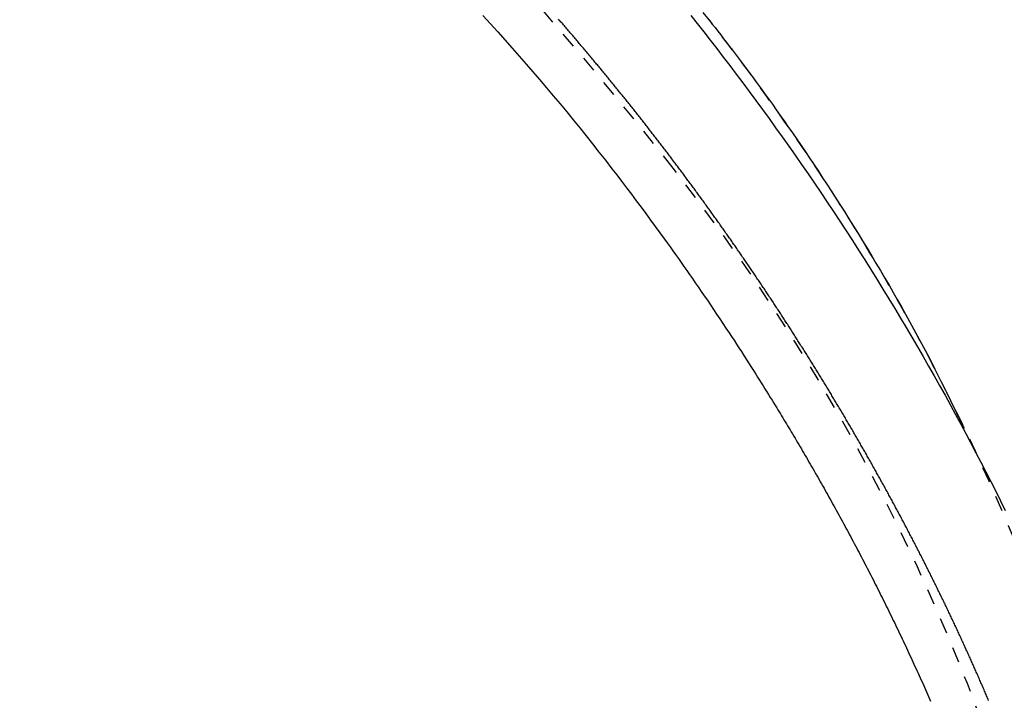
# Model space of a CAD drawing. Extents: x -20 to 1980, y 85 to 2885.
# Drawn here: x 990 to 1053, y 2573 to 2617 of the extents above; entities that cross this region are included whole.
import ezdxf
from ezdxf.enums import TextEntityAlignment as Align

# ---------------------------------------------------------------- set-up
doc = ezdxf.new("R2010")
doc.units = 0
doc.header["$MEASUREMENT"] = 0
doc.linetypes.add('EXLTYPE2', pattern=[2, 1, -1])
doc.layers.get('0').update_dxf_attribs({"linetype": 'CONTINUOUS'})
for name, color, linetype in [('便器', 7, 'CONTINUOUS'), ('便座', 7, 'CONTINUOUS'), ('寸法', 7, 'CONTINUOUS')]:
    doc.layers.add(name, color=color, linetype=linetype)
doc.styles.add('EXCADDIM1', font='monotxt', dxfattribs={"width": 0.95, "bigfont": 'extfont'})
doc.styles.add('EXCADDIM2', font='monotxt', dxfattribs={"width": 0.84, "bigfont": 'extfont'})
doc.styles.add('EXCADSTD', font='monotxt', dxfattribs={"bigfont": 'extfont'})
doc.styles.get("Standard").update_dxf_attribs({"font": 'monotxt', "bigfont": 'extfont'})
doc.dimstyles.get("Standard").update_dxf_attribs({"dimtxt": 0.18, "dimasz": 0.18, "dimexe": 0.18, "dimexo": 0.0625, "dimgap": 0.09, "dimtad": 0, "dimtih": 1, "dimtoh": 1, "dimdec": 4, "dimzin": 0, "dimtxsty": 'STANDARD', "dimcen": 0.09, "dimazin": 3, "dimtfac": 1, "dimtdec": 4, "dimtmove": 0, "dimatfit": 3, "dimtolj": 1, "dimtzin": 0})

# ---------------------------------------------------------------- blocks, each defined once
blk = doc.blocks.new('*D14')
at = {"layer": '便器', "color": 3, "linetype": 'CONTINUOUS'}
for p, q in [((779.427395, 2704.50005), (1158, 2704.50005)), ((1148, 2704.50005), (1143, 2674.50005)), ((1148, 2704.50005), (1148, 2349.49995)), ((1153, 2674.50005), (1148, 2704.50005)), ((1143, 2379.49995), (1148, 2349.49995)), ((1148, 2349.49995), (1153, 2379.49995)), ((779.427395, 2349.49995), (1158, 2349.49995))]:
    blk.add_line(p, q, dxfattribs=at)
at = {"layer": '便器', "color": 2, "linetype": 'CONTINUOUS', "style": 'EXCADSTD', "width": 0.945}
blk.add_text('355', height=40, rotation=90, dxfattribs=at).set_placement((1144.5, 2527), align=Align.CENTER)
blk = doc.blocks.new('_EX_NORM')
at = {"color": 0, "linetype": 'CONTINUOUS'}
for q in [(-1, 0.166667), (-1, 0), (-1, -0.166667)]:
    blk.add_line((0, 0), q, dxfattribs=at)
blk = doc.blocks.new('*D21')
at = {"layer": '寸法', "color": 3, "linetype": 'CONTINUOUS'}
for p, q in [((359.427395, 2531.999984), (359.427395, 2793)), ((1059.427395, 2532), (1059.427395, 2793)), ((389.427395, 2788), (359.427395, 2783)), ((1059.427395, 2783), (1029.427395, 2788)), ((1059.427395, 2783), (359.427395, 2783)), ((359.427395, 2783), (389.427395, 2778)), ((1029.427395, 2778), (1059.427395, 2783))]:
    blk.add_line(p, q, dxfattribs=at)
at = {"layer": '寸法', "color": 2, "linetype": 'CONTINUOUS', "style": 'EXCADSTD', "width": 0.84}
blk.add_text('700', height=40, dxfattribs=at).set_placement((709.427395, 2786.5), align=Align.CENTER)

msp = doc.modelspace()

# ---------------------------------------------------------------- linework, layer by layer
at = {"layer": '便器', "color": 2, "linetype": 'EXLTYPE2'}
for centre, radius, start, end in [((834.933253, 2453.034758), 250, 38.052045, 87.225532), ((929.427395, 2527), 130, 0, 38.052045)]:
    msp.add_arc(centre, radius, start, end, dxfattribs=at)
at = {"layer": '便座', "color": 6, "linetype": 'EXLTYPE2', "flags": 128}
msp.add_lwpolyline([(1064.629725, 2527.000008), (1064.629717, 2527.004896), (1064.629691, 2527.019002), (1064.629651, 2527.041491), (1064.629598, 2527.071528), (1064.629533, 2527.108277), (1064.629457, 2527.150901), (1064.629372, 2527.198567), (1064.62928, 2527.250438), (1064.629182, 2527.305679), (1064.629079, 2527.363454), (1064.628974, 2527.422927), (1064.628666, 2527.592219), (1064.628304, 2527.767594), (1064.627848, 2527.948534), (1064.627254, 2528.134518), (1064.626482, 2528.325027), (1064.625489, 2528.519543), (1064.624234, 2528.717545), (1064.622676, 2528.918515), (1064.620771, 2529.121933), (1064.61848, 2529.32728), (1064.615759, 2529.534036), (1064.61087, 2529.842654), (1064.604987, 2530.152927), (1064.598155, 2530.464551), (1064.590416, 2530.777219), (1064.581815, 2531.090626), (1064.572395, 2531.404467), (1064.562199, 2531.718435), (1064.551273, 2532.032226), (1064.539659, 2532.345534), (1064.5274, 2532.658052), (1064.514542, 2532.969477), (1064.500993, 2533.282475), (1064.486896, 2533.593896), (1064.472273, 2533.903589), (1064.457144, 2534.211406), (1064.441528, 2534.517195), (1064.425447, 2534.820806), (1064.40892, 2535.12209), (1064.391968, 2535.420895), (1064.37461, 2535.717072), (1064.356868, 2536.010471), (1064.338761, 2536.300941), (1064.323522, 2536.538905), (1064.308035, 2536.774971), (1064.29229, 2537.00935), (1064.276275, 2537.242251), (1064.259979, 2537.473881), (1064.24339, 2537.704452), (1064.226498, 2537.934172), (1064.20929, 2538.163249), (1064.191756, 2538.391894), (1064.173883, 2538.620315), (1064.155661, 2538.848721), (1064.138553, 2539.059333), (1064.121196, 2539.269549), (1064.103645, 2539.478807), (1064.085957, 2539.686546), (1064.068189, 2539.892203), (1064.050397, 2540.095219), (1064.032638, 2540.29503), (1064.01497, 2540.491075), (1063.997447, 2540.682793), (1063.980128, 2540.869623), (1063.963068, 2541.051002), (1063.946064, 2541.229079), (1063.929299, 2541.401909), (1063.912687, 2541.570426), (1063.896142, 2541.735568), (1063.879577, 2541.89827), (1063.862906, 2542.059469), (1063.846043, 2542.220101), (1063.828902, 2542.381102), (1063.811395, 2542.54341), (1063.793438, 2542.70796), (1063.774944, 2542.875688), (1063.725432, 2543.317636), (1063.672108, 2543.783407), (1063.615154, 2544.270483), (1063.554747, 2544.776342), (1063.49107, 2545.298465), (1063.424302, 2545.834333), (1063.354623, 2546.381427), (1063.282212, 2546.937225), (1063.207251, 2547.49921), (1063.129919, 2548.06486), (1063.050396, 2548.631657), (1062.925138, 2549.494316), (1062.794929, 2550.354656), (1062.659497, 2551.213553), (1062.518568, 2552.071883), (1062.371868, 2552.930521), (1062.219125, 2553.790345), (1062.060067, 2554.652229), (1061.894419, 2555.517049), (1061.721909, 2556.385682), (1061.542264, 2557.259003), (1061.355211, 2558.137888), (1061.09242, 2559.32637), (1060.816629, 2560.523869), (1060.528658, 2561.727817), (1060.22933, 2562.935642), (1059.919465, 2564.144774), (1059.599886, 2565.352642), (1059.271415, 2566.556675), (1058.934871, 2567.754304), (1058.591079, 2568.942957), (1058.240858, 2570.120064), (1057.88503, 2571.283054), (1057.548684, 2572.353228), (1057.207829, 2573.410049), (1056.862118, 2574.454682), (1056.511203, 2575.488286), (1056.154738, 2576.512026), (1055.792375, 2577.527062), (1055.423766, 2578.534558), (1055.048566, 2579.535675), (1054.666426, 2580.531575), (1054.276999, 2581.523421), (1053.879938, 2582.512375), (1053.487361, 2583.469476), (1053.087378, 2584.424697), (1052.680088, 2585.377786), (1052.26559, 2586.328488), (1051.843984, 2587.27655), (1051.415367, 2588.22172), (1050.979841, 2589.163744), (1050.537502, 2590.10237), (1050.088451, 2591.037343), (1049.632787, 2591.968411), (1049.170608, 2592.89532), (1048.717082, 2593.788417), (1048.257462, 2594.677482), (1047.791667, 2595.562614), (1047.319614, 2596.443917), (1046.841222, 2597.321489), (1046.356409, 2598.195434), (1045.865092, 2599.06585), (1045.36719, 2599.932841), (1044.86262, 2600.796506), (1044.351301, 2601.656946), (1043.83315, 2602.514264), (1043.308357, 2603.368153), (1042.776923, 2604.218751), (1042.239117, 2605.065785), (1041.695206, 2605.908985), (1041.145458, 2606.748079), (1040.590141, 2607.582794), (1040.029522, 2608.41286), (1039.463869, 2609.238004), (1038.89345, 2610.057956), (1038.318533, 2610.872442), (1037.739384, 2611.681193), (1037.156993, 2612.482966), (1036.570496, 2613.279151), (1035.979739, 2614.070148), (1035.384569, 2614.856361), (1034.784831, 2615.638193), (1034.180371, 2616.416045), (1033.571037, 2617.190319), (1032.956675, 2617.96142), (1032.337129, 2618.729748), (1031.712248, 2619.495706), (1031.081877, 2620.259697), (1030.392528, 2621.085663), (1029.6968, 2621.90963), (1028.994938, 2622.731435), (1028.287188, 2623.550916), (1027.573798, 2624.367911), (1026.855012, 2625.182259), (1026.131077, 2625.993795), (1025.40224, 2626.80236), (1024.668748, 2627.607789), (1023.930845, 2628.409922), (1023.188778, 2629.208596), (1022.384707, 2630.065206), (1021.575948, 2630.917721), (1020.762363, 2631.76625), (1019.943813, 2632.610902), (1019.120158, 2633.451786), (1018.291261, 2634.289013), (1017.456981, 2635.122691), (1016.61718, 2635.952929), (1015.771719, 2636.779838), (1014.92046, 2637.603526), (1014.063263, 2638.424102), (1013.138204, 2639.299864), (1012.206564, 2640.171837), (1011.268735, 2641.039678), (1010.32511, 2641.903044), (1009.376082, 2642.761591), (1008.422046, 2643.614977), (1007.463394, 2644.462858), (1006.50052, 2645.304892), (1005.533816, 2646.140735), (1004.563676, 2646.970044), (1003.590494, 2647.792476), (1002.614905, 2648.607491), (1001.636523, 2649.415421), (1000.655204, 2650.216396), (999.670803, 2651.010545), (998.683175, 2651.797999), (997.692174, 2652.578887), (996.697657, 2653.353339), (995.699478, 2654.121485), (994.697493, 2654.883455), (993.691555, 2655.639379), (992.681521, 2656.389386), (991.667615, 2657.133336), (990.649504, 2657.871488), (989.627223, 2658.603828), (988.600807, 2659.33034), (987.570288, 2660.051009), (986.535703, 2660.76582), (985.497084, 2661.474759), (984.454467, 2662.17781), (983.407885, 2662.874958), (982.357373, 2663.566189), (981.302964, 2664.251486), (980.244373, 2664.931038), (979.181946, 2665.604609), (978.115711, 2666.272169), (977.045698, 2666.933688), (975.971934, 2667.589137), (974.894449, 2668.238487), (973.81327, 2668.881707), (972.728425, 2669.518769), (971.639945, 2670.149641), (970.547856, 2670.774295), (969.452187, 2671.392701), (968.352499, 2672.005093), (967.249775, 2672.610929), (966.144532, 2673.209937), (965.037291, 2673.801846), (963.92857, 2674.386382), (962.818886, 2674.963274), (961.708759, 2675.532251), (960.598707, 2676.093039), (959.489249, 2676.645368), (958.380903, 2677.188965), (957.274188, 2677.723558), (956.16943, 2678.248995), (955.065973, 2678.765708), (953.962965, 2679.274248), (952.859558, 2679.775166), (951.754902, 2680.269013), (950.648147, 2680.756341), (949.538443, 2681.2377), (948.424942, 2681.713641), (947.306792, 2682.184716), (946.183145, 2682.651475), (945.053151, 2683.11447), (943.729437, 2683.649087), (942.396712, 2684.179318), (941.055711, 2684.705128), (939.707169, 2685.226483), (938.351821, 2685.743348), (936.9904, 2686.255689), (935.623642, 2686.763471), (934.252281, 2687.266659), (932.877053, 2687.765218), (931.498691, 2688.259114), (930.117931, 2688.748312), (928.540275, 2689.300728), (926.960012, 2689.847152), (925.376699, 2690.38775), (923.789894, 2690.922692), (922.199156, 2691.452146), (920.604043, 2691.976279), (919.004114, 2692.495261), (917.398926, 2693.009258), (915.788037, 2693.51844), (914.171007, 2694.022974), (912.547393, 2694.523029), (910.714682, 2695.079757), (908.874304, 2695.63071), (907.027463, 2696.17556), (905.175363, 2696.713977), (903.31921, 2697.245632), (901.460209, 2697.770196), (899.599563, 2698.287338), (897.738479, 2698.796731), (895.878161, 2699.298044), (894.019813, 2699.790948), (892.164641, 2700.275114), (890.313386, 2700.750343), (888.465975, 2701.21669), (886.621872, 2701.674342), (884.780543, 2702.123486), (882.941449, 2702.56431), (881.104056, 2702.997001), (879.267826, 2703.421746), (877.432224, 2703.838732), (875.596714, 2704.248146), (873.760758, 2704.650175), (871.923822, 2705.045008), (870.085181, 2705.432837), (868.245558, 2705.813425), (866.40549, 2706.186542), (864.565512, 2706.551959), (862.72616, 2706.909448), (860.887971, 2707.25878), (859.05148, 2707.599726), (857.217225, 2707.932057), (855.38574, 2708.255545), (853.557562, 2708.569959), (851.733227, 2708.875073), (849.913244, 2709.170761), (848.096702, 2709.457539), (846.282667, 2709.736021), (844.470201, 2710.006825), (842.658367, 2710.270568), (840.846231, 2710.527865), (839.032855, 2710.779333), (837.217303, 2711.025589), (835.39864, 2711.26725), (833.575928, 2711.504931), (831.748232, 2711.73925), (829.719702, 2711.995203), (827.684341, 2712.248109), (825.642562, 2712.498282), (823.594779, 2712.746034), (821.541407, 2712.99168), (819.48286, 2713.235533), (817.41955, 2713.477906), (815.351893, 2713.719114), (813.280303, 2713.959468), (811.205193, 2714.199284), (809.126977, 2714.438874), (806.844668, 2714.701563), (804.55716, 2714.96394), (802.262487, 2715.225584), (799.958688, 2715.486079), (797.643797, 2715.745004), (795.315851, 2716.001941), (792.972886, 2716.256472), (790.612939, 2716.508179), (788.234046, 2716.756641), (785.834243, 2717.001441), (783.411566, 2717.24216), (780.855844, 2717.488815), (778.278568, 2717.730303), (775.685278, 2717.966367), (773.081517, 2718.196747), (770.472826, 2718.421188), (767.864746, 2718.63943), (765.262821, 2718.851215), (762.672591, 2719.056287), (760.099597, 2719.254387), (757.549383, 2719.445256), (755.027489, 2719.628638), (753.313892, 2719.750171), (751.615422, 2719.868143), (749.931227, 2719.982645), (748.260453, 2720.093774), (746.602249, 2720.20162), (744.955761, 2720.306279), (743.320136, 2720.407843), (741.694523, 2720.506406), (740.078067, 2720.602062), (738.469917, 2720.694904), (736.86922, 2720.785025), (736.004911, 2720.832751), (735.147559, 2720.879496), (734.302178, 2720.92505), (733.473784, 2720.969203), (732.667392, 2721.011747), (731.888018, 2721.052471), (731.140677, 2721.091168), (730.430385, 2721.127627), (729.762156, 2721.161639), (729.141008, 2721.192995), (728.571954, 2721.221485), (728.431743, 2721.228467), (728.294273, 2721.235294), (728.158353, 2721.242021), (728.022795, 2721.248706), (727.886411, 2721.255404), (727.748011, 2721.262172), (727.606407, 2721.269066), (727.46041, 2721.276141), (727.308831, 2721.283456), (727.150482, 2721.291064), (726.984174, 2721.299024), (726.81303, 2721.307185), (726.633931, 2721.315697), (726.447671, 2721.324521), (726.255043, 2721.333618), (726.05684, 2721.34295), (725.853854, 2721.352477), (725.646878, 2721.362162), (725.436706, 2721.371966), (725.22413, 2721.381849), (725.009944, 2721.391774), (724.794939, 2721.401701), (724.548001, 2721.413058), (724.300998, 2721.424368), (724.053896, 2721.435633), (723.806663, 2721.446853), (723.559266, 2721.458031), (723.311671, 2721.469166), (723.063847, 2721.480261), (722.815761, 2721.491316), (722.567379, 2721.502332), (722.318669, 2721.513311), (722.069597, 2721.524254), (721.746405, 2721.538374), (721.422056, 2721.552454), (721.096055, 2721.566514), (720.767904, 2721.580574), (720.437109, 2721.594652), (720.103172, 2721.608769), (719.765598, 2721.622945), (719.42389, 2721.637198), (719.077554, 2721.651548), (718.726091, 2721.666015), (718.369007, 2721.680618), (717.884278, 2721.700294), (717.390358, 2721.720169), (716.888907, 2721.740164), (716.381587, 2721.760202), (715.87006, 2721.780204), (715.355986, 2721.800093), (714.841029, 2721.819791), (714.326848, 2721.839219), (713.815105, 2721.858299), (713.307462, 2721.876954), (712.805581, 2721.895106), (712.432695, 2721.90839), (712.063506, 2721.92138), (711.697511, 2721.934108), (711.334208, 2721.946609), (710.973095, 2721.958917), (710.61367, 2721.971065), (710.255429, 2721.983087), (709.897871, 2721.995018), (709.540493, 2722.006891), (709.182792, 2722.01874), (708.824267, 2722.030599), (708.624681, 2722.037199), (708.428062, 2722.043701), (708.237792, 2722.049993), (708.057249, 2722.055963), (707.889813, 2722.0615), (707.738865, 2722.066492), (707.607782, 2722.070827), (707.499947, 2722.074393), (707.418737, 2722.077078), (707.367532, 2722.078771), (707.349713, 2722.079361)], dxfattribs=at)
at = {"layer": '便座', "color": 6, "linetype": 'CONTINUOUS', "flags": 128}
for points in [[(1019.723004, 2616.825853), (1020.664918, 2615.778218), (1021.578546, 2614.748585), (1022.460149, 2613.741517), (1023.305987, 2612.761575), (1023.753448, 2612.237157), (1024.190568, 2611.720366), (1024.618875, 2611.209309), (1025.039895, 2610.702093), (1025.455158, 2610.196825), (1025.86619, 2609.691612), (1026.274519, 2609.18456), (1026.681673, 2608.673775), (1027.089178, 2608.157365), (1027.498564, 2607.633437), (1027.911358, 2607.100097), (1028.217462, 2606.701468), (1028.525399, 2606.297907), (1028.834339, 2605.890587), (1029.143449, 2605.480679), (1029.451899, 2605.069356), (1029.758858, 2604.657787), (1030.063494, 2604.247146), (1030.364977, 2603.838604), (1030.662476, 2603.433331), (1030.95516, 2603.032501), (1031.242197, 2602.637284), (1031.422894, 2602.387352), (1031.601479, 2602.139403), (1031.778498, 2601.892638), (1031.954498, 2601.646254), (1032.130026, 2601.399449), (1032.305629, 2601.151422), (1032.481853, 2600.901373), (1032.659246, 2600.648498), (1032.838354, 2600.391996), (1033.019723, 2600.131067), (1033.203902, 2599.864908), (1033.391126, 2599.593168), (1033.581227, 2599.316078), (1033.773735, 2599.034307), (1033.968175, 2598.748528), (1034.164076, 2598.459411), (1034.360964, 2598.167628), (1034.558368, 2597.873849), (1034.755814, 2597.578745), (1034.952831, 2597.282989), (1035.148944, 2596.98725), (1035.343683, 2596.692201), (1035.502432, 2596.450611), (1035.660011, 2596.209835), (1035.8165, 2595.969767), (1035.971977, 2595.730302), (1036.126521, 2595.491334), (1036.280212, 2595.252758), (1036.433128, 2595.014468), (1036.585347, 2594.77636), (1036.736949, 2594.538328), (1036.888013, 2594.300266), (1037.038617, 2594.06207), (1037.156321, 2593.87532), (1037.27367, 2593.688628), (1037.390544, 2593.502202), (1037.50682, 2593.316247), (1037.622379, 2593.130968), (1037.737099, 2592.946573), (1037.850858, 2592.763267), (1037.963536, 2592.581256), (1038.075013, 2592.400748), (1038.185166, 2592.221946), (1038.293875, 2592.045059), (1038.371639, 2591.918255), (1038.448722, 2591.792327), (1038.525266, 2591.667039), (1038.60141, 2591.542156), (1038.677294, 2591.417442), (1038.753058, 2591.292663), (1038.828843, 2591.167581), (1038.904789, 2591.041963), (1038.981035, 2590.915573), (1039.057723, 2590.788175), (1039.134992, 2590.659533), (1039.212973, 2590.529429), (1039.291598, 2590.397973), (1039.37079, 2590.265292), (1039.45047, 2590.131514), (1039.530561, 2589.996766), (1039.610986, 2589.861175), (1039.691666, 2589.724869), (1039.772523, 2589.587975), (1039.853481, 2589.450621), (1039.934461, 2589.312934), (1040.015386, 2589.175042), (1040.096228, 2589.036987), (1040.176936, 2588.898853), (1040.25751, 2588.760642), (1040.33795, 2588.622352), (1040.418256, 2588.483984), (1040.498427, 2588.345538), (1040.578462, 2588.207014), (1040.658362, 2588.068412), (1040.738126, 2587.929732), (1040.817754, 2587.790973), (1040.897245, 2587.652136), (1040.976647, 2587.51314), (1041.055911, 2587.374065), (1041.135038, 2587.234912), (1041.214027, 2587.09568), (1041.292877, 2586.95637), (1041.371589, 2586.816982), (1041.450163, 2586.677516), (1041.528597, 2586.537972), (1041.606892, 2586.398349), (1041.685047, 2586.258648), (1041.763062, 2586.118869), (1041.840993, 2585.978911), (1041.918783, 2585.838874), (1041.996432, 2585.698759), (1042.07394, 2585.558566), (1042.151306, 2585.418294), (1042.228529, 2585.277944), (1042.305611, 2585.137516), (1042.382549, 2584.99701), (1042.459344, 2584.856425), (1042.535996, 2584.715763), (1042.612505, 2584.575022), (1042.688935, 2584.434081), (1042.765221, 2584.293062), (1042.841362, 2584.151965), (1042.917358, 2584.010789), (1042.993209, 2583.869536), (1043.068913, 2583.728205), (1043.144472, 2583.586795), (1043.219884, 2583.445308), (1043.29515, 2583.303742), (1043.370269, 2583.162099), (1043.44524, 2583.020378), (1043.52014, 2582.878435), (1043.594891, 2582.736415), (1043.669494, 2582.594317), (1043.743948, 2582.452141), (1043.818252, 2582.309887), (1043.892407, 2582.167556), (1043.966412, 2582.025148), (1044.040267, 2581.882662), (1044.11397, 2581.740099), (1044.187523, 2581.597459), (1044.260925, 2581.454742), (1044.334262, 2581.311776), (1044.407448, 2581.168734), (1044.480481, 2581.025614), (1044.553361, 2580.882416), (1044.626089, 2580.739142), (1044.698664, 2580.59579), (1044.771085, 2580.452361), (1044.843354, 2580.308854), (1044.91547, 2580.16527), (1044.987432, 2580.021609), (1045.05924, 2579.87787), (1045.131006, 2579.733829), (1045.202617, 2579.58971), (1045.274073, 2579.445512), (1045.345371, 2579.301236), (1045.416511, 2579.156881), (1045.487493, 2579.012447), (1045.558315, 2578.867933), (1045.628976, 2578.72334), (1045.699476, 2578.578667), (1045.769813, 2578.433913), (1045.839987, 2578.289079), (1045.910122, 2578.143907), (1045.980091, 2577.998653), (1046.049896, 2577.853319), (1046.119536, 2577.707904), (1046.189011, 2577.562408), (1046.258322, 2577.416833), (1046.327467, 2577.271177), (1046.396447, 2577.125441), (1046.465263, 2576.979626), (1046.533914, 2576.833731), (1046.602399, 2576.687756), (1046.670839, 2576.541447), (1046.739113, 2576.395059), (1046.807222, 2576.248592), (1046.875164, 2576.102046), (1046.942939, 2575.955422), (1047.010548, 2575.80872), (1047.077991, 2575.661939), (1047.145266, 2575.515082), (1047.212375, 2575.368147), (1047.279316, 2575.221135), (1047.346089, 2575.074046), (1047.412784, 2574.926685), (1047.47931, 2574.779247), (1047.545668, 2574.631733), (1047.611857, 2574.484144), (1047.677878, 2574.336478), (1047.743729, 2574.188737), (1047.809411, 2574.04092), (1047.874924, 2573.893028), (1047.940267, 2573.745061), (1048.005441, 2573.597019), (1048.070445, 2573.448903), (1048.135335, 2573.300584)], [(1051.819513, 2573.348372), (1051.787374, 2573.423832), (1051.755192, 2573.499275), (1051.722979, 2573.574671), (1051.690723, 2573.650049), (1051.658425, 2573.725409), (1051.626083, 2573.800751), (1051.593699, 2573.876074), (1051.561273, 2573.951379), (1051.528803, 2574.026666), (1051.496291, 2574.101934), (1051.463736, 2574.177183), (1051.431139, 2574.252415), (1051.398499, 2574.327627), (1051.365832, 2574.402785), (1051.333123, 2574.477925), (1051.300371, 2574.553046), (1051.267576, 2574.628149), (1051.234739, 2574.703233), (1051.20186, 2574.778298), (1051.168938, 2574.853345), (1051.135974, 2574.928374), (1051.102968, 2575.003383), (1051.069919, 2575.078374), (1051.036827, 2575.153347), (1051.003714, 2575.228255), (1050.970558, 2575.303146), (1050.937359, 2575.378017), (1050.904119, 2575.45287), (1050.870836, 2575.527704), (1050.837512, 2575.602519), (1050.804145, 2575.677315), (1050.770736, 2575.752093), (1050.737284, 2575.826852), (1050.703791, 2575.901591), (1050.670255, 2575.976312), (1050.636702, 2576.050961), (1050.603107, 2576.125591), (1050.569469, 2576.200202), (1050.53579, 2576.274794), (1050.502068, 2576.349367), (1050.468305, 2576.423921), (1050.4345, 2576.498456), (1050.400653, 2576.572972), (1050.366764, 2576.647468), (1050.332833, 2576.721946), (1050.298861, 2576.796405), (1050.264875, 2576.870783), (1050.230847, 2576.945141), (1050.196777, 2577.019481), (1050.162666, 2577.093801), (1050.128513, 2577.168102), (1050.094319, 2577.242384), (1050.060082, 2577.316646), (1050.025804, 2577.39089), (1049.991485, 2577.465114), (1049.957124, 2577.539319), (1049.922721, 2577.613505), (1049.888309, 2577.6876), (1049.853856, 2577.761677), (1049.819362, 2577.835734), (1049.784826, 2577.909771), (1049.750249, 2577.98379), (1049.71563, 2578.057788), (1049.680969, 2578.131768), (1049.646268, 2578.205728), (1049.611525, 2578.279669), (1049.57674, 2578.35359), (1049.541914, 2578.427491), (1049.507084, 2578.501294), (1049.472213, 2578.575077), (1049.437301, 2578.64884), (1049.402347, 2578.722584), (1049.367352, 2578.796308), (1049.332316, 2578.870013), (1049.297239, 2578.943698), (1049.262121, 2579.017363), (1049.226962, 2579.091008), (1049.191762, 2579.164633), (1049.15652, 2579.238239), (1049.12128, 2579.311737), (1049.085999, 2579.385215), (1049.050677, 2579.458673), (1049.015314, 2579.532111), (1048.97991, 2579.605529), (1048.944465, 2579.678927), (1048.908979, 2579.752305), (1048.873452, 2579.825663), (1048.837884, 2579.899001), (1048.802275, 2579.972318), (1048.766624, 2580.045615), (1048.730975, 2580.118804), (1048.695286, 2580.191973), (1048.659555, 2580.265122), (1048.623784, 2580.338251), (1048.587973, 2580.41136), (1048.552121, 2580.484448), (1048.51623, 2580.557518), (1048.480299, 2580.630567), (1048.444328, 2580.703597), (1048.408318, 2580.776607), (1048.372269, 2580.849598), (1048.336221, 2580.922487), (1048.300134, 2580.995357), (1048.264008, 2581.068208), (1048.227844, 2581.14104), (1048.191641, 2581.213852), (1048.155399, 2581.286644), (1048.119118, 2581.359418), (1048.082799, 2581.432172), (1048.046441, 2581.504907), (1048.010044, 2581.577623), (1047.973609, 2581.65032), (1047.937172, 2581.722925), (1047.900696, 2581.795511), (1047.864182, 2581.868079), (1047.82763, 2581.940626), (1047.791039, 2582.013155), (1047.75441, 2582.085665), (1047.717743, 2582.158155), (1047.681037, 2582.230626), (1047.644294, 2582.303078), (1047.607512, 2582.37551), (1047.570692, 2582.447924), (1047.533868, 2582.520252), (1047.497006, 2582.59256), (1047.460106, 2582.66485), (1047.423168, 2582.73712), (1047.386192, 2582.80937), (1047.349178, 2582.881602), (1047.312127, 2582.953814), (1047.275038, 2583.026007), (1047.237911, 2583.09818), (1047.200746, 2583.170334), (1047.163544, 2583.242469), (1047.126336, 2583.314522), (1047.089091, 2583.386556), (1047.051808, 2583.458571), (1047.014488, 2583.530566), (1046.977131, 2583.602542), (1046.939736, 2583.674499), (1046.902304, 2583.746436), (1046.864835, 2583.818354), (1046.827328, 2583.890252), (1046.789784, 2583.962131), (1046.752203, 2584.033991), (1046.714615, 2584.105773), (1046.67699, 2584.177536), (1046.639328, 2584.24928), (1046.60163, 2584.321004), (1046.563894, 2584.392708), (1046.526121, 2584.464394), (1046.488312, 2584.53606), (1046.450465, 2584.607706), (1046.412582, 2584.679333), (1046.374662, 2584.750941), (1046.336706, 2584.822529), (1046.298741, 2584.894044), (1046.26074, 2584.965539), (1046.222702, 2585.037015), (1046.184627, 2585.108472), (1046.146517, 2585.179909), (1046.108369, 2585.251326), (1046.070186, 2585.322725), (1046.031966, 2585.394104), (1045.993709, 2585.465463), (1045.955417, 2585.536803), (1045.917088, 2585.608123), (1045.878749, 2585.679374), (1045.840375, 2585.750606), (1045.801964, 2585.821818), (1045.763518, 2585.893011), (1045.725035, 2585.964184), (1045.686516, 2586.035338), (1045.647962, 2586.106472), (1045.609371, 2586.177587), (1045.570745, 2586.248682), (1045.532083, 2586.319758), (1045.493385, 2586.390815), (1045.454676, 2586.461806), (1045.415932, 2586.532777), (1045.377152, 2586.603729), (1045.338336, 2586.674662), (1045.299485, 2586.745575), (1045.260598, 2586.816468), (1045.221676, 2586.887342), (1045.182718, 2586.958197), (1045.143725, 2587.029032), (1045.104697, 2587.099848), (1045.065633, 2587.170644), (1045.026557, 2587.241378), (1044.987446, 2587.312093), (1044.9483, 2587.382789), (1044.909118, 2587.453465), (1044.869902, 2587.524121), (1044.83065, 2587.594758), (1044.791364, 2587.665376), (1044.752042, 2587.735974), (1044.712685, 2587.806553), (1044.673294, 2587.877112), (1044.633867, 2587.947651), (1044.594428, 2588.018133), (1044.554953, 2588.088595), (1044.515444, 2588.159038), (1044.4759, 2588.229461), (1044.436322, 2588.299864), (1044.396709, 2588.370249), (1044.357061, 2588.440613), (1044.317378, 2588.510959), (1044.277662, 2588.581284), (1044.23791, 2588.651591), (1044.198125, 2588.721878), (1044.158324, 2588.79211), (1044.11849, 2588.862323), (1044.078621, 2588.932516), (1044.038718, 2589.00269), (1043.99878, 2589.072845), (1043.958809, 2589.14298), (1043.918803, 2589.213095), (1043.878763, 2589.283191), (1043.83869, 2589.353268), (1043.798582, 2589.423325), (1043.75844, 2589.493363), (1043.718282, 2589.56335), (1043.678091, 2589.633317), (1043.637865, 2589.703265), (1043.597606, 2589.773194), (1043.557313, 2589.843103), (1043.516987, 2589.912992), (1043.476627, 2589.982862), (1043.436233, 2590.052713), (1043.395805, 2590.122544), (1043.355344, 2590.192356), (1043.314849, 2590.262148), (1043.274338, 2590.331893), (1043.233792, 2590.401619), (1043.193214, 2590.471325), (1043.152602, 2590.541011), (1043.111957, 2590.610679), (1043.071278, 2590.680326), (1043.030567, 2590.749955), (1042.989822, 2590.819564), (1042.949044, 2590.889153), (1042.908233, 2590.958724), (1042.867389, 2591.028274), (1042.826526, 2591.097781), (1042.78563, 2591.167268), (1042.744702, 2591.236736), (1042.70374, 2591.306184), (1042.662746, 2591.375613), (1042.621719, 2591.445023), (1042.580659, 2591.514413), (1042.539567, 2591.583784), (1042.498442, 2591.653136), (1042.457284, 2591.722468), (1042.416093, 2591.791781), (1042.374883, 2591.861053), (1042.33364, 2591.930306), (1042.292365, 2591.999539), (1042.251058, 2592.068753), (1042.209717, 2592.137947), (1042.168345, 2592.207123), (1042.12694, 2592.276279), (1042.085503, 2592.345415), (1042.044034, 2592.414533), (1042.002533, 2592.483631), (1041.960999, 2592.552709), (1041.919445, 2592.62175), (1041.877858, 2592.690772), (1041.83624, 2592.759774), (1041.794589, 2592.828757), (1041.752906, 2592.897721), (1041.711192, 2592.966666), (1041.669446, 2593.035591), (1041.627667, 2593.104497), (1041.585858, 2593.173384), (1041.544016, 2593.242251), (1041.502143, 2593.311099), (1041.460247, 2593.379913), (1041.41832, 2593.448708), (1041.376361, 2593.517483), (1041.33437, 2593.586239), (1041.292349, 2593.654976), (1041.250295, 2593.723693), (1041.208211, 2593.792391), (1041.166095, 2593.86107), (1041.123947, 2593.92973), (1041.081769, 2593.998371), (1041.039559, 2594.066992), (1040.997325, 2594.135582), (1040.955061, 2594.204153), (1040.912765, 2594.272705), (1040.870438, 2594.341237), (1040.82808, 2594.409751), (1040.785691, 2594.478245), (1040.743272, 2594.54672), (1040.700821, 2594.615175), (1040.658339, 2594.683612), (1040.615827, 2594.752029), (1040.573284, 2594.820428), (1040.530716, 2594.888797), (1040.488117, 2594.957148), (1040.445488, 2595.025479), (1040.402828, 2595.093792), (1040.360137, 2595.162085), (1040.317417, 2595.230359), (1040.274665, 2595.298614), (1040.231883, 2595.36685), (1040.189071, 2595.435066), (1040.146229, 2595.503264), (1040.103356, 2595.571442), (1040.060457, 2595.639596), (1040.017527, 2595.707731), (1039.974567, 2595.775847), (1039.931577, 2595.843944), (1039.888557, 2595.912022), (1039.845507, 2595.98008), (1039.802427, 2596.04812), (1039.759317, 2596.11614), (1039.716176, 2596.184142), (1039.673006, 2596.252124), (1039.629805, 2596.320087), (1039.586574, 2596.388033), (1039.543313, 2596.455959), (1039.500021, 2596.523866), (1039.456699, 2596.591753), (1039.413346, 2596.659621), (1039.369963, 2596.727469), (1039.326548, 2596.795298), (1039.283103, 2596.863107), (1039.239627, 2596.930896), (1039.196119, 2596.998665), (1039.15258, 2597.066414), (1039.109005, 2597.134149), (1039.065398, 2597.201864), (1039.02176, 2597.269559), (1038.978091, 2597.337234), (1038.93439, 2597.404888), (1038.890658, 2597.472522), (1038.846894, 2597.540136), (1038.803099, 2597.60773), (1038.759272, 2597.675304), (1038.715414, 2597.742857), (1038.671525, 2597.81039), (1038.627598, 2597.877914), (1038.583639, 2597.945418), (1038.539649, 2598.012901), (1038.495628, 2598.080364), (1038.451576, 2598.147807), (1038.407492, 2598.215229), (1038.363377, 2598.282631), (1038.31923, 2598.350012), (1038.275053, 2598.417373), (1038.230844, 2598.484714), (1038.186603, 2598.552034), (1038.142324, 2598.619345), (1038.098013, 2598.686636), (1038.053671, 2598.753906), (1038.009298, 2598.821155), (1037.964893, 2598.888384), (1037.920457, 2598.955592), (1037.87599, 2599.022779), (1037.831491, 2599.089946), (1037.786961, 2599.157092), (1037.7424, 2599.224217), (1037.697808, 2599.291321), (1037.653176, 2599.358418), (1037.608512, 2599.425494), (1037.563817, 2599.492548), (1037.519091, 2599.559582), (1037.474333, 2599.626595), (1037.429545, 2599.693587), (1037.384725, 2599.760559), (1037.339873, 2599.827509), (1037.294991, 2599.894438), (1037.250077, 2599.961346), (1037.205132, 2600.028234), (1037.160146, 2600.095114), (1037.115128, 2600.161973), (1037.07008, 2600.228811), (1037.025, 2600.295628), (1036.979889, 2600.362423), (1036.934747, 2600.429198), (1036.889573, 2600.495951), (1036.844368, 2600.562683), (1036.799132, 2600.629394), (1036.753864, 2600.696084), (1036.708565, 2600.762753), (1036.663225, 2600.829415), (1036.617853, 2600.896055), (1036.57245, 2600.962675), (1036.527016, 2601.029273), (1036.481551, 2601.09585), (1036.436054, 2601.162405), (1036.390526, 2601.228939), (1036.344966, 2601.295452), (1036.299376, 2601.361943), (1036.253754, 2601.428413), (1036.2081, 2601.494861), (1036.162405, 2601.561303), (1036.116678, 2601.627724), (1036.07092, 2601.694124), (1036.02513, 2601.760501), (1035.97931, 2601.826858), (1035.933457, 2601.893192), (1035.887574, 2601.959505), (1035.841659, 2602.025797), (1035.795714, 2602.092066), (1035.749736, 2602.158314), (1035.703728, 2602.22454), (1035.657676, 2602.290762), (1035.611593, 2602.356961), (1035.565479, 2602.423139), (1035.519333, 2602.489295), (1035.473157, 2602.555429), (1035.426948, 2602.621541), (1035.380709, 2602.687632), (1035.334438, 2602.7537), (1035.288136, 2602.819747), (1035.241803, 2602.885771), (1035.195439, 2602.951774), (1035.14903, 2603.017772), (1035.10259, 2603.083749), (1035.056119, 2603.149703), (1035.009617, 2603.215636), (1034.963083, 2603.281546), (1034.916518, 2603.347435), (1034.869922, 2603.413301), (1034.823294, 2603.479145), (1034.776635, 2603.544966), (1034.729945, 2603.610766), (1034.683224, 2603.676544), (1034.636458, 2603.742318), (1034.58966, 2603.80807), (1034.542831, 2603.873799), (1034.495971, 2603.939507), (1034.44908, 2604.005192), (1034.402157, 2604.070854), (1034.355203, 2604.136495), (1034.308218, 2604.202113), (1034.261201, 2604.267708), (1034.214154, 2604.333281), (1034.167075, 2604.398832), (1034.11995, 2604.46438), (1034.072794, 2604.529906), (1034.025607, 2604.595409), (1033.978388, 2604.66089), (1033.931138, 2604.726348), (1033.883857, 2604.791783), (1033.836545, 2604.857196), (1033.789201, 2604.922587), (1033.741826, 2604.987954), (1033.69442, 2605.053299), (1033.646982, 2605.118621), (1033.599498, 2605.183942), (1033.551983, 2605.24924), (1033.504436, 2605.314515), (1033.456858, 2605.379768), (1033.409249, 2605.444997), (1033.361609, 2605.510204), (1033.313937, 2605.575388), (1033.266234, 2605.640549), (1033.2185, 2605.705687), (1033.170734, 2605.770802), (1033.122937, 2605.835894), (1033.075093, 2605.900986), (1033.027218, 2605.966054), (1032.979311, 2606.0311), (1032.931373, 2606.096122), (1032.883403, 2606.161122), (1032.835403, 2606.226098), (1032.787371, 2606.291051), (1032.739308, 2606.355981), (1032.691214, 2606.420888), (1032.643088, 2606.485772), (1032.594932, 2606.550633), (1032.546726, 2606.615494), (1032.49849, 2606.680331), (1032.450222, 2606.745145), (1032.401923, 2606.809936), (1032.353593, 2606.874704), (1032.305231, 2606.939448), (1032.256839, 2607.004169), (1032.208415, 2607.068867), (1032.159959, 2607.133541), (1032.111473, 2607.198192), (1032.062956, 2607.26282), (1032.014388, 2607.327448), (1031.96579, 2607.392053), (1031.917161, 2607.456634), (1031.8685, 2607.521192), (1031.819808, 2607.585726), (1031.771085, 2607.650237), (1031.72233, 2607.714724), (1031.673545, 2607.779188), (1031.624728, 2607.843628), (1031.57588, 2607.908044), (1031.527001, 2607.972437), (1031.478071, 2608.036831), (1031.42911, 2608.101202), (1031.380118, 2608.165549), (1031.331094, 2608.229872), (1031.28204, 2608.294171), (1031.232954, 2608.358447), (1031.183837, 2608.422699), (1031.134689, 2608.486927), (1031.08551, 2608.551131), (1031.036299, 2608.615311), (1030.987058, 2608.679467), (1030.937764, 2608.743626), (1030.88844, 2608.807761), (1030.839084, 2608.871872), (1030.789698, 2608.935958), (1030.74028, 2609.000021), (1030.690831, 2609.06406), (1030.64135, 2609.128075), (1030.591839, 2609.192065), (1030.542296, 2609.256032), (1030.492723, 2609.319974), (1030.443118, 2609.383892), (1030.39346, 2609.447814), (1030.343772, 2609.511711), (1030.294052, 2609.575585), (1030.244301, 2609.639433), (1030.194519, 2609.703258), (1030.144706, 2609.767058), (1030.094861, 2609.830834), (1030.044986, 2609.894585), (1029.99508, 2609.958312), (1029.945142, 2610.022015), (1029.895174, 2610.085693), (1029.845152, 2610.149376), (1029.795099, 2610.213034), (1029.745014, 2610.276667), (1029.694899, 2610.340276), (1029.644753, 2610.40386), (1029.594575, 2610.46742), (1029.544366, 2610.530955), (1029.494127, 2610.594465), (1029.443856, 2610.65795), (1029.393554, 2610.721411), (1029.343221, 2610.784848), (1029.29283, 2610.848292), (1029.242408, 2610.911712), (1029.191955, 2610.975107), (1029.141471, 2611.038478), (1029.090956, 2611.101824), (1029.04041, 2611.165145), (1028.989833, 2611.228441), (1028.939225, 2611.291713), (1028.888586, 2611.35496), (1028.837916, 2611.418183), (1028.787216, 2611.481381), (1028.736455, 2611.544592), (1028.685663, 2611.607779), (1028.63484, 2611.670941), (1028.583987, 2611.734078), (1028.533103, 2611.797191), (1028.482189, 2611.860279), (1028.431244, 2611.923344), (1028.380268, 2611.986383), (1028.329263, 2612.049399), (1028.278227, 2612.11239), (1028.22716, 2612.175356), (1028.176031, 2612.238338), (1028.124873, 2612.301295), (1028.073683, 2612.364228), (1028.022464, 2612.427136), (1027.971215, 2612.49002), (1027.919935, 2612.55288), (1027.868625, 2612.615715), (1027.817285, 2612.678526), (1027.765916, 2612.741313), (1027.714516, 2612.804075), (1027.663086, 2612.866813), (1027.611597, 2612.929562), (1027.560079, 2612.992286), (1027.50853, 2613.054986), (1027.456952, 2613.117661), (1027.405344, 2613.180312), (1027.353706, 2613.242939), (1027.302039, 2613.305541), (1027.250342, 2613.368119), (1027.198615, 2613.430672), (1027.146859, 2613.493201), (1027.095073, 2613.555705), (1027.043233, 2613.618214), (1026.991364, 2613.680699), (1026.939465, 2613.74316), (1026.887537, 2613.805596), (1026.835579, 2613.868008), (1026.783592, 2613.930395), (1026.731576, 2613.992757), (1026.67953, 2614.055096), (1026.627455, 2614.117409), (1026.575351, 2614.179699), (1026.523218, 2614.241964), (1026.471035, 2614.304228), (1026.418824, 2614.366468), (1026.366583, 2614.428683), (1026.314313, 2614.490874), (1026.262014, 2614.553041), (1026.209686, 2614.615183), (1026.157329, 2614.6773), (1026.104944, 2614.739394), (1026.052529, 2614.801462), (1026.000085, 2614.863507), (1025.947612, 2614.925527), (1025.895096, 2614.98754), (1025.84255, 2615.049529), (1025.789976, 2615.111494), (1025.737373, 2615.173434), (1025.684741, 2615.23535), (1025.632081, 2615.297241), (1025.579392, 2615.359108), (1025.526674, 2615.420951), (1025.473928, 2615.482769), (1025.421153, 2615.544563), (1025.368349, 2615.606332), (1025.315507, 2615.668089), (1025.262636, 2615.729822), (1025.209736, 2615.79153), (1025.156808, 2615.853214), (1025.103852, 2615.914874), (1025.050867, 2615.976509), (1024.997854, 2616.03812), (1024.944813, 2616.099706), (1024.891743, 2616.161268), (1024.838645, 2616.222806), (1024.785519, 2616.284319), (1024.732359, 2616.345814), (1024.679171, 2616.407285), (1024.625954, 2616.468732), (1024.57271, 2616.530154), (1024.519437, 2616.591551)], [(1032.9161, 2616.824809), (1033.327931, 2616.3054), (1033.740439, 2615.781163), (1034.15331, 2615.252454), (1034.566229, 2614.719629), (1034.978879, 2614.183045), (1035.390947, 2613.643059), (1035.802117, 2613.100027), (1036.212073, 2612.554305), (1036.620501, 2612.006252), (1037.043839, 2611.43347), (1037.465152, 2610.85856), (1037.884412, 2610.281538), (1038.301591, 2609.702418), (1038.716662, 2609.121214), (1039.129598, 2608.537941), (1039.540371, 2607.952613), (1039.948954, 2607.365246), (1040.35532, 2606.775855), (1040.759441, 2606.184452), (1041.16129, 2605.591054), (1041.567807, 2604.985254), (1041.971889, 2604.377509), (1042.373479, 2603.767929), (1042.772524, 2603.156619), (1043.168969, 2602.543688), (1043.562757, 2601.929243), (1043.953835, 2601.313391), (1044.342147, 2600.696239), (1044.727639, 2600.077895), (1045.110255, 2599.458467), (1045.48994, 2598.838061), (1045.858659, 2598.230005), (1046.224527, 2597.621108), (1046.587554, 2597.01136), (1046.947749, 2596.400754), (1047.305121, 2595.78928), (1047.659678, 2595.176931), (1048.011431, 2594.563699), (1048.360389, 2593.949574), (1048.70656, 2593.334548), (1049.049954, 2592.718613), (1049.390581, 2592.10176), (1049.720339, 2591.49887), (1050.047484, 2590.895022), (1050.372029, 2590.290141), (1050.693987, 2589.684153), (1051.013372, 2589.076981), (1051.330198, 2588.468552), (1051.644477, 2587.858788), (1051.956225, 2587.247615), (1052.265454, 2586.634959), (1052.572177, 2586.020742), (1052.876409, 2585.404891)], [(1034.055939, 2616.566965), (1034.166802, 2616.42493), (1034.278492, 2616.281518), (1034.455851, 2616.053163), (1034.635634, 2615.820912), (1034.817589, 2615.585062), (1035.001464, 2615.345909), (1035.187004, 2615.103749), (1035.373956, 2614.858879), (1035.562068, 2614.611596), (1035.751087, 2614.362196), (1035.940759, 2614.110976), (1036.130831, 2613.858233), (1036.32105, 2613.604262), (1036.575834, 2613.262412), (1036.8303, 2612.919026), (1037.084321, 2612.574239), (1037.33777, 2612.228187), (1037.590519, 2611.881006), (1037.842442, 2611.532831), (1038.093411, 2611.183797), (1038.343298, 2610.83404), (1038.591977, 2610.483695), (1038.839319, 2610.132898), (1039.085198, 2609.781784), (1039.366044, 2609.377717), (1039.644919, 2608.973244), (1039.921956, 2608.568195), (1040.197288, 2608.162403), (1040.471048, 2607.755701), (1040.743369, 2607.347921), (1041.014385, 2606.938896), (1041.284227, 2606.528458), (1041.553029, 2606.11644), (1041.820924, 2605.702673), (1042.088044, 2605.286992), (1042.377935, 2604.83237), (1042.667052, 2604.375306), (1042.95538, 2603.915826), (1043.242906, 2603.453951), (1043.529613, 2602.989709), (1043.815488, 2602.523121), (1044.100517, 2602.054213), (1044.384683, 2601.583009), (1044.667974, 2601.109533), (1044.950373, 2600.633809), (1045.231867, 2600.155862), (1045.496566, 2599.702934), (1045.760256, 2599.248073), (1046.022747, 2598.791303), (1046.283849, 2598.332649), (1046.543372, 2597.872136), (1046.801127, 2597.409788), (1047.056923, 2596.945629), (1047.310569, 2596.479684), (1047.561878, 2596.011977), (1047.810657, 2595.542533), (1048.056718, 2595.071376), (1048.233226, 2594.72897), (1048.407927, 2594.386617), (1048.580542, 2594.045256), (1048.750792, 2593.705825), (1048.918396, 2593.369265), (1049.083078, 2593.036515), (1049.244556, 2592.708513), (1049.402553, 2592.386201), (1049.55679, 2592.070516), (1049.706986, 2591.762398), (1049.852863, 2591.462786), (1049.909519, 2591.346398), (1049.964635, 2591.233174), (1050.017399, 2591.124784), (1050.066997, 2591.022896), (1050.112617, 2590.929179), (1050.153448, 2590.845301), (1050.188676, 2590.772932), (1050.21749, 2590.71374), (1050.239077, 2590.669394), (1050.252625, 2590.641563), (1050.257322, 2590.631915)]]:
    msp.add_lwpolyline(points, dxfattribs=at)

# ---------------------------------------------------------------- dimensions: what is measured, and where the dimension line sits
at = {"layer": '便器', "color": 3, "linetype": 'CONTINUOUS'}
dim = msp.add_linear_dim(base=(1148, 2349.49995), p1=(774.427395, 2704.50005), p2=(774.427395, 2349.49995), angle=90, dimstyle='STANDARD', override={"dimtxt": 40, "dimasz": 30, "dimexe": 10, "dimexo": 5, "dimgap": 3.5, "dimtad": 1, "dimjust": 0, "dimtih": 0, "dimtoh": 0, "dimdec": 2, "dimzin": 8, "dimtxsty": 'EXCADDIM1', "dimblk1": '_EX_NORM', "dimblk2": '_EX_NORM', "dimsah": 1, "dimse1": 0, "dimse2": 0, "dimclrd": 3, "dimclre": 3, "dimclrt": 2, "dimtmove": 2}, dxfattribs=at)
dim.commit()
dim.dimension.update_dxf_attribs({"geometry": '*D14', "text_midpoint": (1124.5, 2527), "dimtype": 160})
at = {"layer": '寸法', "color": 3, "linetype": 'CONTINUOUS'}
dim = msp.add_linear_dim(base=(359.427395, 2783), p1=(1059.427395, 2527), p2=(359.427395, 2526.999984), dimstyle='STANDARD', override={"dimtxt": 40, "dimasz": 30, "dimexe": 10, "dimexo": 5, "dimgap": 3.5, "dimtad": 1, "dimjust": 0, "dimtih": 0, "dimtoh": 0, "dimdec": 2, "dimzin": 8, "dimtxsty": 'EXCADDIM2', "dimblk1": '_EX_NORM', "dimblk2": '_EX_NORM', "dimsah": 1, "dimse1": 0, "dimse2": 0, "dimclrd": 3, "dimclre": 3, "dimclrt": 2, "dimtmove": 2}, dxfattribs=at)
dim.commit()
dim.dimension.update_dxf_attribs({"geometry": '*D21', "text_midpoint": (709.427395, 2806.5), "dimtype": 160})

doc.saveas('drawing.dxf')
